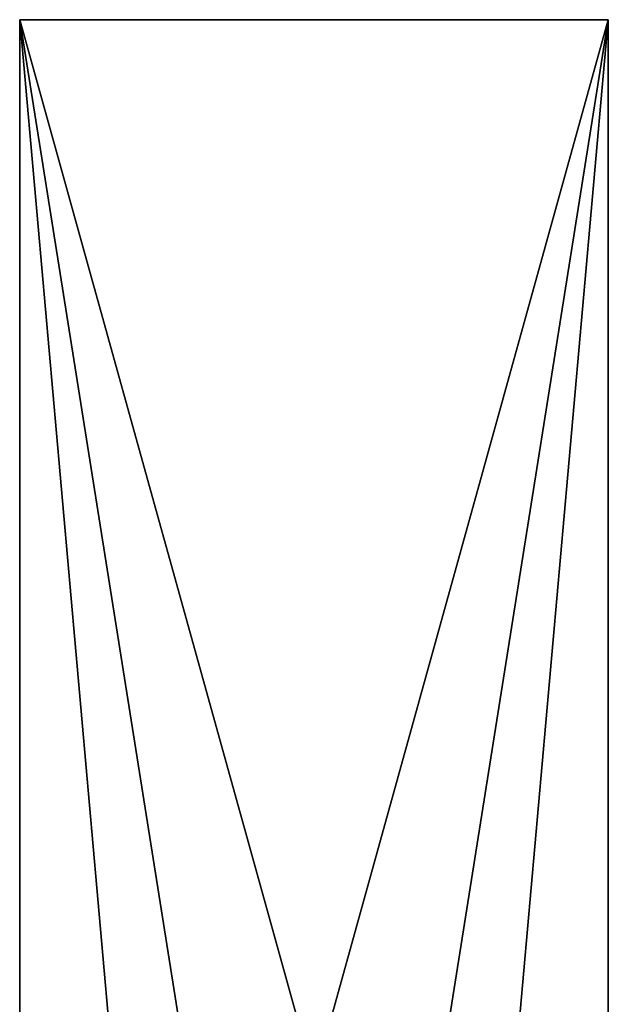
# Model space of a CAD drawing. Extents: x 0 to 3.5, y 0 to 29.
# Drawn here: x 0 to 3.5, y 23.1 to 29 of the extents above; entities that cross this region are included whole.
import ezdxf

# ---------------------------------------------------------------- set-up
doc = ezdxf.new("R2010")
doc.units = 0
doc.header["$MEASUREMENT"] = 0
doc.layers.add('DEFAULT', color=7, linetype='CONTINUOUS')

msp = doc.modelspace()

# ---------------------------------------------------------------- linework, layer by layer
at = {"layer": 'DEFAULT'}
for points in [[(3.500001, 29, 0.000001), (1.750001, 22.699747, 0.000001), (0.000001, 29, 0.000001)], [(1.750001, 22.699747, 0.000001), (0.992642, 22.764719, 0.000001), (0.000001, 29, 0.000001)], [(0.000001, 23, 0.000001), (0.000001, 29, 0.000001), (0.546545, 22.854609, 0.000001)], [(0.546545, 22.854609, 0.000001), (0.000001, 29, 0.000001), (0.992642, 22.764719, 0.000001)], [(0.000001, 23, 0.000001), (0.000001, 22.854609, 0.546545), (0.000001, 29, 0.000001)], [(0.000001, 22.854609, 0.546545), (0.000001, 22.764719, 0.992642), (0.000001, 29, 0.000001)], [(0.000001, 22.764719, 0.992642), (0.000001, 22.699747, 1.750001), (0.000001, 29, 0.000001)], [(0.000001, 29, 0.000001), (0.000001, 22.699747, 1.750001), (0.000001, 29, 3.500001)], [(0.000001, 22.699747, 1.750001), (0.000001, 22.764719, 2.50736), (0.000001, 29, 3.500001)], [(0.000001, 23, 3.500001), (0.000001, 29, 3.500001), (0.000001, 22.854609, 2.953457)], [(0.000001, 22.854609, 2.953457), (0.000001, 29, 3.500001), (0.000001, 22.764719, 2.50736)], [(0.000001, 23, 3.500001), (0.546545, 22.854609, 3.500001), (0.000001, 29, 3.500001)], [(0.546545, 22.854609, 3.500001), (0.992642, 22.764719, 3.500001), (0.000001, 29, 3.500001)], [(0.992642, 22.764719, 3.500001), (1.750001, 22.699747, 3.500001), (0.000001, 29, 3.500001)], [(0.000001, 29, 3.500001), (1.750001, 22.699747, 3.500001), (3.500001, 29, 3.500001)], [(0.000001, 29, 0.000001), (0.000001, 29, 3.500001), (3.500001, 29, 0.000001)], [(0.000001, 29, 3.500001), (3.500001, 29, 3.500001), (3.500001, 29, 0.000001)], [(2.50736, 22.764719, 0.000001), (1.750001, 22.699747, 0.000001), (3.500001, 29, 0.000001)], [(1.750001, 22.699747, 3.500001), (2.50736, 22.764719, 3.500001), (3.500001, 29, 3.500001)], [(2.953457, 22.854609, 0.000001), (2.50736, 22.764719, 0.000001), (3.500001, 29, 0.000001)], [(3.500001, 29, 3.500001), (2.50736, 22.764719, 3.500001), (2.953457, 22.854609, 3.500001)], [(3.500001, 23, 0.000001), (2.953457, 22.854609, 0.000001), (3.500001, 29, 0.000001)], [(3.500001, 23, 3.500001), (3.500001, 29, 3.500001), (2.953457, 22.854609, 3.500001)], [(3.500001, 23, 3.500001), (3.500001, 22.854609, 2.953457), (3.500001, 29, 3.500001)], [(3.500001, 22.854609, 2.953457), (3.500001, 22.764719, 2.50736), (3.500001, 29, 3.500001)], [(3.500001, 22.764719, 2.50736), (3.500001, 22.699747, 1.750001), (3.500001, 29, 3.500001)], [(3.500001, 29, 3.500001), (3.500001, 22.699747, 1.750001), (3.500001, 29, 0.000001)], [(3.500001, 22.699747, 1.750001), (3.500001, 22.764719, 0.992642), (3.500001, 29, 0.000001)], [(3.500001, 23, 0.000001), (3.500001, 29, 0.000001), (3.500001, 22.854609, 0.546545)], [(3.500001, 22.854609, 0.546545), (3.500001, 29, 0.000001), (3.500001, 22.764719, 0.992642)]]:
    msp.add_3dface(points, dxfattribs=at)

doc.saveas('drawing.dxf')
